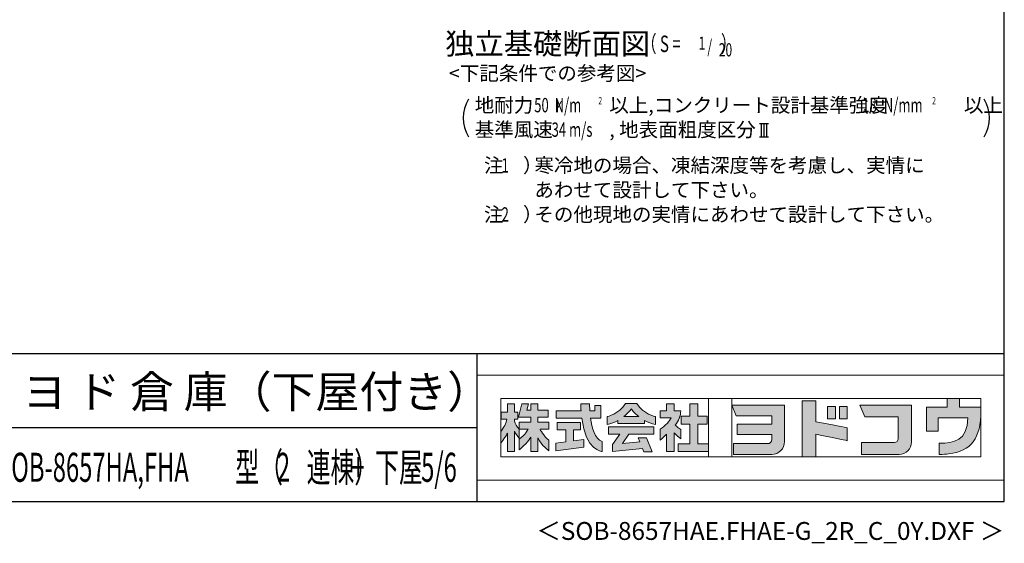
# Model space of a CAD drawing. Extents: x 868 to 32764, y 362 to 22484.
# Drawn here: x 21749 to 32764, y 362 to 6221 of the extents above; entities that cross this region are included whole.
import ezdxf
from ezdxf.enums import TextEntityAlignment as Align

# ---------------------------------------------------------------- set-up
doc = ezdxf.new("R2010")
doc.units = 0
doc.header["$LTSCALE"] = 80
doc.header["$MEASUREMENT"] = 0
for name, color, linetype in [('FILENAME', 7, 'CONTINUOUS'), ('NAME', 20, 'CONTINUOUS'), ('SUNPOU', 4, 'CONTINUOUS'), ('WAKUSEN-01', 50, 'CONTINUOUS'), ('WAKUSEN-02', 130, 'CONTINUOUS')]:
    doc.layers.add(name, color=color, linetype=linetype)
doc.layers.add('FRAME', color=8, linetype='CONTINUOUS', lineweight=0, plot=False)
doc.layers.add('株式会社ヨドコウ 社名ロゴタイプ 横組み', color=4, linetype='CONTINUOUS', lineweight=0)
doc.styles.add('00', font='ROMANS', dxfattribs={"width": 0.666667, "bigfont": 'BIGFONT'})
doc.styles.add('01', font='ROMANS', dxfattribs={"height": 3, "bigfont": 'BIGFONT'})
doc.styles.add('FILENAME', font='romans', dxfattribs={"height": 200, "bigfont": 'bigfont'})

# ---------------------------------------------------------------- blocks, each defined once
blk = doc.blocks.new('Block_0')
at = {"layer": '株式会社ヨドコウ 社名ロゴタイプ 横組み'}
h = blk.add_hatch(color=256, dxfattribs=at)
h.dxf.hatch_style = 1
edge = h.paths.add_edge_path()
edge.add_spline(control_points=[(128.43, -12.79), (128.43, -12.43), (128.43, -12.09), (128.43, -11.79)], knot_values=[12.750005, 12.750005, 12.750005, 12.750005, 12.812504, 12.812504, 12.812504, 12.812504], degree=3, periodic=0)
edge.add_spline(control_points=[(128.43, -11.79), (128.43, -11.5), (128.43, -11.24), (128.43, -11.02)], knot_values=[12.812504, 12.812504, 12.812504, 12.812504, 12.875003, 12.875003, 12.875003, 12.875003], degree=3, periodic=0)
edge.add_spline(control_points=[(128.43, -11.02), (128.43, -10.92), (128.43, -10.82), (128.43, -10.74)], knot_values=[12.875003, 12.875003, 12.875003, 12.875003, 12.906252, 12.906252, 12.906252, 12.906252], degree=3, periodic=0)
edge.add_spline(control_points=[(128.43, -10.74), (128.43, -10.66), (128.43, -10.59), (128.43, -10.53)], knot_values=[12.906252, 12.906252, 12.906252, 12.906252, 12.937501, 12.937501, 12.937501, 12.937501], degree=3, periodic=0)
edge.add_spline(control_points=[(128.43, -10.35), (128.43, -10.35), (128.43, -10.35), (128.43, -10.35), (128.43, -10.35), (122.78, -10.35), (117.12, -10.35)], knot_values=[12.999817, 12.999817, 12.999817, 12.999817, 13, 13, 13, 13.49999, 13.49999, 13.49999, 13.49999], degree=3, periodic=0)
edge.add_spline(control_points=[(117.12, -10.35), (111.46, -10.35), (105.8, -10.35), (105.8, -10.35)], knot_values=[13.49999, 13.49999, 13.49999, 13.49999, 14, 14, 14, 14], degree=3, periodic=0)
edge.add_spline(control_points=[(105.8, -10.35), (105.8, -10.35), (107.72, -14.94), (107.72, -14.94)], knot_values=[0.00001, 0.00001, 0.00001, 0.00001, 0.99999, 0.99999, 0.99999, 0.99999], degree=3, periodic=0)
edge.add_spline(control_points=[(107.72, -14.94), (107.72, -14.94), (122.93, -14.94), (122.93, -14.94)], knot_values=[1.00001, 1.00001, 1.00001, 1.00001, 1.99999, 1.99999, 1.99999, 1.99999], degree=3, periodic=0)
edge.add_spline(control_points=[(122.93, -14.94), (122.93, -14.94), (122.93, -18.45), (122.93, -18.45)], knot_values=[2.00001, 2.00001, 2.00001, 2.00001, 2.99999, 2.99999, 2.99999, 2.99999], degree=3, periodic=0)
edge.add_spline(control_points=[(122.93, -18.45), (122.93, -18.45), (108.09, -18.45), (108.09, -18.45)], knot_values=[3.00001, 3.00001, 3.00001, 3.00001, 3.99999, 3.99999, 3.99999, 3.99999], degree=3, periodic=0)
edge.add_spline(control_points=[(108.09, -18.45), (108.09, -18.45), (108.09, -22.88), (108.09, -22.88)], knot_values=[4.00001, 4.00001, 4.00001, 4.00001, 4.99999, 4.99999, 4.99999, 4.99999], degree=3, periodic=0)
edge.add_spline(control_points=[(108.09, -22.88), (108.09, -22.88), (122.93, -22.88), (122.93, -22.88)], knot_values=[5.00001, 5.00001, 5.00001, 5.00001, 5.99999, 5.99999, 5.99999, 5.99999], degree=3, periodic=0)
edge.add_spline(control_points=[(122.93, -22.88), (122.93, -22.88), (122.93, -25.08), (122.93, -25.08)], knot_values=[6.00001, 6.00001, 6.00001, 6.00001, 7, 7, 7, 7], degree=3, periodic=0)
edge.add_spline(control_points=[(122.93, -25.08), (122.93, -26.07), (122.12, -26.87), (121.13, -26.87)], knot_values=[7, 7, 7, 7, 8, 8, 8, 8], degree=3, periodic=0)
edge.add_spline(control_points=[(121.13, -26.87), (121.13, -26.87), (106.47, -26.87), (106.47, -26.87)], knot_values=[8.00001, 8.00001, 8.00001, 8.00001, 8.99999, 8.99999, 8.99999, 8.99999], degree=3, periodic=0)
edge.add_spline(control_points=[(106.47, -26.87), (106.47, -26.87), (106.47, -31.47), (106.47, -31.47)], knot_values=[9.00001, 9.00001, 9.00001, 9.00001, 9.99999, 9.99999, 9.99999, 9.99999], degree=3, periodic=0)
edge.add_spline(control_points=[(106.47, -31.47), (106.47, -31.47), (122.93, -31.47), (122.93, -31.47)], knot_values=[10.00001, 10.00001, 10.00001, 10.00001, 11, 11, 11, 11], degree=3, periodic=0)
edge.add_spline(control_points=[(122.93, -31.47), (125.96, -31.47), (128.43, -28.99), (128.43, -25.96), (128.43, -25.96), (128.43, -24.98), (128.43, -23.52)], knot_values=[11, 11, 11, 11, 12, 12, 12, 12.250015, 12.250015, 12.250015, 12.250015], degree=3, periodic=0)
edge.add_spline(control_points=[(128.43, -23.52), (128.43, -22.06), (128.43, -20.11), (128.43, -18.16)], knot_values=[12.250015, 12.250015, 12.250015, 12.250015, 12.50001, 12.50001, 12.50001, 12.50001], degree=3, periodic=0)
edge.add_spline(control_points=[(128.43, -18.16), (128.43, -17.18), (128.43, -16.2), (128.43, -15.29)], knot_values=[12.50001, 12.50001, 12.50001, 12.50001, 12.625008, 12.625008, 12.625008, 12.625008], degree=3, periodic=0)
edge.add_spline(control_points=[(128.43, -15.29), (128.43, -14.38), (128.43, -13.52), (128.43, -12.79)], knot_values=[12.625008, 12.625008, 12.625008, 12.625008, 12.750005, 12.750005, 12.750005, 12.750005], degree=3, periodic=0)
edge = h.paths.add_edge_path()
edge.add_spline(control_points=[(141.81, -17.46), (141.81, -17.46), (141.81, -8.53), (141.81, -8.53)], knot_values=[1.00001, 1.00001, 1.00001, 1.00001, 1.99999, 1.99999, 1.99999, 1.99999], degree=3, periodic=0)
edge.add_spline(control_points=[(141.81, -8.53), (141.81, -8.53), (136.06, -8.53), (136.06, -8.53)], knot_values=[2.00001, 2.00001, 2.00001, 2.00001, 2.99999, 2.99999, 2.99999, 2.99999], degree=3, periodic=0)
edge.add_spline(control_points=[(136.06, -8.53), (136.06, -8.53), (136.06, -32.5), (136.06, -32.5)], knot_values=[3.00001, 3.00001, 3.00001, 3.00001, 3.99999, 3.99999, 3.99999, 3.99999], degree=3, periodic=0)
edge.add_spline(control_points=[(136.06, -32.5), (136.06, -32.5), (141.81, -32.5), (141.81, -32.5)], knot_values=[4.00001, 4.00001, 4.00001, 4.00001, 4.99999, 4.99999, 4.99999, 4.99999], degree=3, periodic=0)
edge.add_spline(control_points=[(141.81, -32.5), (141.81, -32.5), (141.81, -22.75), (141.81, -22.75)], knot_values=[5.00001, 5.00001, 5.00001, 5.00001, 6, 6, 6, 6], degree=3, periodic=0)
edge.add_spline(control_points=[(141.81, -22.75), (146.75, -23.83), (154.97, -25.5), (155.05, -25.52)], knot_values=[6, 6, 6, 6, 7, 7, 7, 7], degree=3, periodic=0)
edge.add_spline(control_points=[(155.05, -25.52), (155.05, -25.52), (155.4, -25.59), (155.4, -25.59), (155.4, -25.59), (155.4, -20.1), (155.4, -20.1), (155.4, -20.1), (155.17, -20.05), (155.17, -20.05)], knot_values=[7.00003, 7.00003, 7.00003, 7.00003, 8, 8, 8, 9, 9, 9, 9.99997, 9.99997, 9.99997, 9.99997], degree=3, periodic=0)
edge.add_spline(control_points=[(155.17, -20.05), (155.1, -20.04), (148.67, -18.75), (141.81, -17.46)], knot_values=[0, 0, 0, 0, 1, 1, 1, 1], degree=3, periodic=0)
edge = h.paths.add_edge_path()
edge.add_spline(control_points=[(182.97, -15.35), (182.97, -14.42), (182.97, -13.56), (182.97, -12.82)], knot_values=[8.625007, 8.625007, 8.625007, 8.625007, 8.750005, 8.750005, 8.750005, 8.750005], degree=3, periodic=0)
edge.add_spline(control_points=[(182.97, -12.82), (182.97, -12.45), (182.97, -12.11), (182.97, -11.81)], knot_values=[8.750005, 8.750005, 8.750005, 8.750005, 8.812504, 8.812504, 8.812504, 8.812504], degree=3, periodic=0)
edge.add_spline(control_points=[(182.97, -11.81), (182.97, -11.51), (182.97, -11.25), (182.97, -11.03)], knot_values=[8.812504, 8.812504, 8.812504, 8.812504, 8.875002, 8.875002, 8.875002, 8.875002], degree=3, periodic=0)
edge.add_spline(control_points=[(182.97, -11.03), (182.97, -10.92), (182.97, -10.83), (182.97, -10.74)], knot_values=[8.875002, 8.875002, 8.875002, 8.875002, 8.906252, 8.906252, 8.906252, 8.906252], degree=3, periodic=0)
edge.add_spline(control_points=[(182.97, -10.74), (182.97, -10.66), (182.97, -10.59), (182.97, -10.53)], knot_values=[8.906252, 8.906252, 8.906252, 8.906252, 8.937501, 8.937501, 8.937501, 8.937501], degree=3, periodic=0)
edge.add_spline(control_points=[(182.97, -10.35), (182.97, -10.35), (182.97, -10.35), (182.97, -10.35), (182.97, -10.35), (177.43, -10.35), (171.88, -10.35)], knot_values=[8.999817, 8.999817, 8.999817, 8.999817, 9, 9, 9, 9.49999, 9.49999, 9.49999, 9.49999], degree=3, periodic=0)
edge.add_spline(control_points=[(171.88, -10.35), (166.33, -10.35), (160.78, -10.35), (160.78, -10.35)], knot_values=[9.49999, 9.49999, 9.49999, 9.49999, 10, 10, 10, 10], degree=3, periodic=0)
edge.add_spline(control_points=[(160.78, -10.35), (160.78, -10.35), (162.85, -15.34), (162.85, -15.34)], knot_values=[0.00001, 0.00001, 0.00001, 0.00001, 0.99999, 0.99999, 0.99999, 0.99999], degree=3, periodic=0)
edge.add_spline(control_points=[(162.85, -15.34), (162.85, -15.34), (177.24, -15.34), (177.24, -15.34)], knot_values=[1.00001, 1.00001, 1.00001, 1.00001, 1.99999, 1.99999, 1.99999, 1.99999], degree=3, periodic=0)
edge.add_spline(control_points=[(177.24, -15.34), (177.24, -15.34), (177.24, -24.73), (177.24, -24.73)], knot_values=[2.00001, 2.00001, 2.00001, 2.00001, 3, 3, 3, 3], degree=3, periodic=0)
edge.add_spline(control_points=[(177.24, -24.73), (177.24, -25.66), (176.48, -26.43), (175.54, -26.43)], knot_values=[3, 3, 3, 3, 4, 4, 4, 4], degree=3, periodic=0)
edge.add_spline(control_points=[(175.54, -26.43), (175.54, -26.43), (161.55, -26.43), (161.55, -26.43)], knot_values=[4.00001, 4.00001, 4.00001, 4.00001, 4.99999, 4.99999, 4.99999, 4.99999], degree=3, periodic=0)
edge.add_spline(control_points=[(161.55, -26.43), (161.55, -26.43), (161.55, -31.47), (161.55, -31.47)], knot_values=[5.00001, 5.00001, 5.00001, 5.00001, 5.99999, 5.99999, 5.99999, 5.99999], degree=3, periodic=0)
edge.add_spline(control_points=[(161.55, -31.47), (161.55, -31.47), (177.65, -31.47), (177.65, -31.47)], knot_values=[6.00001, 6.00001, 6.00001, 6.00001, 7, 7, 7, 7], degree=3, periodic=0)
edge.add_spline(control_points=[(177.65, -31.47), (180.58, -31.47), (182.97, -29.08), (182.97, -26.14), (182.97, -26.14), (182.97, -25.15), (182.97, -23.67)], knot_values=[7, 7, 7, 7, 8, 8, 8, 8.250015, 8.250015, 8.250015, 8.250015], degree=3, periodic=0)
edge.add_spline(control_points=[(182.97, -23.67), (182.97, -22.19), (182.97, -20.22), (182.97, -18.25)], knot_values=[8.250015, 8.250015, 8.250015, 8.250015, 8.50001, 8.50001, 8.50001, 8.50001], degree=3, periodic=0)
edge.add_spline(control_points=[(182.97, -18.25), (182.97, -17.26), (182.97, -16.27), (182.97, -15.35)], knot_values=[8.50001, 8.50001, 8.50001, 8.50001, 8.625007, 8.625007, 8.625007, 8.625007], degree=3, periodic=0)
edge = h.paths.add_edge_path()
edge.add_spline(control_points=[(212.73, -12.78), (212.73, -12.78), (212.73, -11.21), (212.73, -11.21), (212.73, -11.21), (203.51, -11.21), (203.51, -11.21)], knot_values=[14.00002, 14.00002, 14.00002, 14.00002, 15, 15, 15, 15.99998, 15.99998, 15.99998, 15.99998], degree=3, periodic=0)
edge.add_spline(control_points=[(203.51, -11.21), (203.51, -11.21), (203.51, -11.21), (203.51, -11.21), (203.51, -11.21), (203.51, -11.21), (203.51, -11.21)], knot_values=[15.99998, 15.99998, 15.99998, 15.99998, 16, 16, 16, 16.00001, 16.00001, 16.00001, 16.00001], degree=3, periodic=0)
edge.add_spline(control_points=[(203.51, -11.21), (203.51, -11.21), (203.51, -7.5), (203.51, -7.5)], knot_values=[0.00001, 0.00001, 0.00001, 0.00001, 0.99999, 0.99999, 0.99999, 0.99999], degree=3, periodic=0)
edge.add_spline(control_points=[(203.51, -7.5), (203.51, -7.5), (198.23, -7.5), (198.23, -7.5)], knot_values=[1.00001, 1.00001, 1.00001, 1.00001, 1.99999, 1.99999, 1.99999, 1.99999], degree=3, periodic=0)
edge.add_spline(control_points=[(198.23, -7.5), (198.23, -7.5), (198.23, -11.21), (198.23, -11.21)], knot_values=[2.00001, 2.00001, 2.00001, 2.00001, 2.99999, 2.99999, 2.99999, 2.99999], degree=3, periodic=0)
edge.add_spline(control_points=[(198.23, -11.21), (198.23, -11.21), (189.33, -11.21), (189.33, -11.21)], knot_values=[3.00001, 3.00001, 3.00001, 3.00001, 3.99999, 3.99999, 3.99999, 3.99999], degree=3, periodic=0)
edge.add_spline(control_points=[(189.33, -11.21), (189.33, -11.21), (189.33, -21.51), (189.33, -21.51)], knot_values=[4.00001, 4.00001, 4.00001, 4.00001, 4.99999, 4.99999, 4.99999, 4.99999], degree=3, periodic=0)
edge.add_spline(control_points=[(189.33, -21.51), (189.33, -21.51), (194.46, -21.51), (194.46, -21.51)], knot_values=[5.00001, 5.00001, 5.00001, 5.00001, 5.99999, 5.99999, 5.99999, 5.99999], degree=3, periodic=0)
edge.add_spline(control_points=[(194.46, -21.51), (194.46, -21.51), (194.46, -15.81), (194.46, -15.81)], knot_values=[6.00001, 6.00001, 6.00001, 6.00001, 6.99999, 6.99999, 6.99999, 6.99999], degree=3, periodic=0)
edge.add_spline(control_points=[(194.46, -15.81), (194.46, -15.81), (207.16, -15.81), (207.16, -15.81)], knot_values=[7.00001, 7.00001, 7.00001, 7.00001, 8, 8, 8, 8], degree=3, periodic=0)
edge.add_spline(control_points=[(207.16, -15.81), (206.97, -25.77), (201.09, -26.66), (195.07, -26.71)], knot_values=[8, 8, 8, 8, 9, 9, 9, 9], degree=3, periodic=0)
edge.add_spline(control_points=[(195.07, -26.71), (195.07, -26.71), (194.78, -26.71), (194.78, -26.71)], knot_values=[9.00001, 9.00001, 9.00001, 9.00001, 9.99999, 9.99999, 9.99999, 9.99999], degree=3, periodic=0)
edge.add_spline(control_points=[(194.78, -26.71), (194.78, -26.71), (194.78, -31.47), (194.78, -31.47)], knot_values=[10.00001, 10.00001, 10.00001, 10.00001, 10.99999, 10.99999, 10.99999, 10.99999], degree=3, periodic=0)
edge.add_spline(control_points=[(194.78, -31.47), (194.78, -31.47), (195.08, -31.47), (195.08, -31.47)], knot_values=[11.00001, 11.00001, 11.00001, 11.00001, 12, 12, 12, 12], degree=3, periodic=0)
edge.add_spline(control_points=[(195.08, -31.47), (196.5, -31.47), (197.74, -31.4), (198.86, -31.26)], knot_values=[12, 12, 12, 12, 13, 13, 13, 13], degree=3, periodic=0)
edge.add_spline(control_points=[(198.86, -31.26), (208.71, -30.05), (212.73, -24.69), (212.73, -12.78)], knot_values=[13, 13, 13, 13, 14, 14, 14, 14], degree=3, periodic=0)
h = blk.add_hatch(color=250, dxfattribs=at)
h.dxf.hatch_style = 2
edge = h.paths.add_edge_path()
edge.add_spline(control_points=[(203.51, -11.21), (203.51, -11.21), (203.51, -7.5), (203.51, -7.5), (203.51, -7.5), (198.23, -7.5), (198.23, -7.5), (198.23, -7.5), (198.23, -11.21), (198.23, -11.21), (198.23, -11.21), (189.33, -11.21), (189.33, -11.21), (189.33, -11.21), (189.33, -21.51), (189.33, -21.51), (189.33, -21.51), (194.46, -21.51), (194.46, -21.51), (194.46, -21.51), (194.46, -15.81), (194.46, -15.81), (194.46, -15.81), (207.16, -15.81), (207.16, -15.81), (206.97, -25.77), (201.09, -26.66), (195.07, -26.71), (195.07, -26.71), (194.78, -26.71), (194.78, -26.71), (194.78, -26.71), (194.78, -31.47), (194.78, -31.47), (194.78, -31.47), (195.08, -31.47), (195.08, -31.47), (196.5, -31.47), (197.74, -31.4), (198.86, -31.26), (208.71, -30.05), (212.73, -24.69), (212.73, -12.78), (212.73, -12.78), (212.73, -11.21), (212.73, -11.21), (212.73, -11.21), (203.51, -11.21), (203.51, -11.21)], knot_values=[0, 0, 0, 0, 1, 1, 1, 2, 2, 2, 3, 3, 3, 4, 4, 4, 5, 5, 5, 6, 6, 6, 7, 7, 7, 8, 8, 8, 9, 9, 9, 10, 10, 10, 11, 11, 11, 12, 12, 12, 13, 13, 13, 14, 14, 14, 15, 15, 15, 16, 16, 16, 16], degree=3, periodic=0)
edge.add_line((203.51, -11.21), (203.51, -11.21))
h = blk.add_hatch(color=256, dxfattribs=at)
h.dxf.hatch_style = 2
edge = h.paths.add_edge_path()
edge.add_spline(control_points=[(22.52, -15.55), (22.52, -15.55), (26.89, -15.55), (26.89, -15.55), (26.89, -15.55), (26.89, -12.49), (26.89, -12.49), (26.89, -12.49), (26.89, -12.48), (26.89, -12.48), (26.89, -12.48), (22.52, -12.48), (22.52, -12.48), (22.52, -12.48), (22.52, -9.76), (22.52, -9.76), (22.52, -9.76), (19.43, -9.76), (19.43, -9.76), (19.43, -9.76), (19.43, -12.48), (19.43, -12.48), (19.43, -12.48), (19.43, -12.49), (19.43, -12.49), (19.43, -12.49), (17.82, -12.49), (17.82, -12.49), (17.82, -12.49), (18.44, -9.76), (18.44, -9.76), (18.44, -9.76), (15.67, -9.76), (15.67, -9.76), (15.67, -9.76), (14.16, -15.55), (14.16, -15.55), (14.16, -15.55), (19.43, -15.55), (19.43, -15.55), (19.43, -15.55), (19.43, -17.6), (19.43, -17.6), (19.43, -17.6), (14.44, -17.6), (14.44, -17.6), (14.44, -17.6), (14.44, -20.61), (14.44, -20.61), (13.55, -19.44), (12.8, -18.25), (12.39, -17.26), (12.39, -17.26), (12.39, -16.3), (12.39, -16.3), (12.39, -16.3), (13.9, -16.3), (13.9, -16.3), (13.9, -16.3), (13.9, -13.32), (13.9, -13.32), (13.9, -13.32), (12.39, -13.32), (12.39, -13.32), (12.39, -13.32), (12.39, -9.76), (12.39, -9.76), (12.39, -9.76), (9.4, -9.76), (9.4, -9.76), (9.4, -9.76), (9.4, -13.32), (9.4, -13.32), (9.4, -13.32), (6.77, -13.32), (6.77, -13.32), (6.77, -13.32), (6.77, -16.3), (6.77, -16.3), (6.77, -16.3), (9.17, -16.3), (9.17, -16.3), (8.88, -18.08), (7.95, -19.98), (6.53, -21.71), (6.53, -21.71), (6.53, -26.68), (6.53, -26.68), (7.81, -25.14), (9.05, -23.22), (9.4, -22.42), (9.4, -22.42), (9.4, -30.2), (9.4, -30.2), (9.4, -30.2), (12.39, -30.2), (12.39, -30.2), (12.39, -30.2), (12.39, -21.53), (12.39, -21.53), (12.72, -22.29), (13.73, -23.63), (14.44, -24.55), (14.44, -24.55), (14.44, -20.69), (14.44, -20.69), (14.44, -20.69), (14.5, -20.69), (14.5, -20.69), (14.5, -20.69), (18.29, -20.69), (18.29, -20.69), (18.29, -20.69), (17.1, -23.18), (14.44, -24.95), (14.44, -24.95), (14.44, -29.56), (14.44, -29.56), (15.91, -28.51), (18.82, -25.32), (19.43, -24.11), (19.43, -24.11), (19.43, -30.2), (19.43, -30.2), (19.43, -30.2), (22.52, -30.2), (22.52, -30.2), (22.52, -30.2), (22.52, -24.43), (22.52, -24.43), (24.05, -27.77), (27.23, -29.95), (27.23, -29.95), (27.23, -29.95), (27.23, -25.41), (27.23, -25.41), (24.93, -23.55), (23.41, -20.69), (23.41, -20.69), (23.41, -20.69), (27.23, -20.69), (27.23, -20.69), (27.23, -20.69), (27.23, -17.6), (27.23, -17.6), (27.23, -17.6), (22.52, -17.6), (22.52, -17.6), (22.52, -17.6), (22.52, -15.55), (22.52, -15.55)], knot_values=[0, 0, 0, 0, 1, 1, 1, 2, 2, 2, 3, 3, 3, 4, 4, 4, 5, 5, 5, 6, 6, 6, 7, 7, 7, 8, 8, 8, 9, 9, 9, 10, 10, 10, 11, 11, 11, 12, 12, 12, 13, 13, 13, 14, 14, 14, 15, 15, 15, 16, 16, 16, 17, 17, 17, 18, 18, 18, 19, 19, 19, 20, 20, 20, 21, 21, 21, 22, 22, 22, 23, 23, 23, 24, 24, 24, 25, 25, 25, 26, 26, 26, 27, 27, 27, 28, 28, 28, 29, 29, 29, 30, 30, 30, 31, 31, 31, 32, 32, 32, 33, 33, 33, 34, 34, 34, 35, 35, 35, 36, 36, 36, 37, 37, 37, 38, 38, 38, 39, 39, 39, 40, 40, 40, 41, 41, 41, 42, 42, 42, 43, 43, 43, 44, 44, 44, 45, 45, 45, 46, 46, 46, 47, 47, 47, 48, 48, 48, 49, 49, 49, 50, 50, 50, 50], degree=3, periodic=0)
h = blk.add_hatch(color=256, dxfattribs=at)
h.dxf.hatch_style = 2
edge = h.paths.add_edge_path()
edge.add_spline(control_points=[(45.15, -15.85), (45.15, -15.85), (49.6, -15.85), (49.6, -15.85), (49.6, -15.85), (49.6, -10.54), (49.6, -10.54), (49.6, -10.54), (46.93, -10.54), (46.93, -10.54), (46.93, -10.54), (46.93, -12.72), (46.93, -12.72), (46.93, -12.72), (44.85, -12.72), (44.85, -12.72), (44.74, -11.69), (44.68, -9.71), (44.68, -9.71), (44.68, -9.71), (40.92, -9.71), (40.92, -9.71), (40.93, -10.77), (40.97, -11.77), (41.03, -12.72), (41.03, -12.72), (30.42, -12.72), (30.42, -12.72), (30.42, -12.72), (30.42, -15.85), (30.42, -15.85), (30.42, -15.85), (41.32, -15.85), (41.32, -15.85), (43.08, -29.91), (50.08, -30.3), (50.08, -30.3), (50.08, -30.3), (50.08, -25.89), (50.08, -25.89), (46.98, -25.07), (45.69, -19.94), (45.15, -15.85)], knot_values=[0, 0, 0, 0, 1, 1, 1, 2, 2, 2, 3, 3, 3, 4, 4, 4, 5, 5, 5, 6, 6, 6, 7, 7, 7, 8, 8, 8, 9, 9, 9, 10, 10, 10, 11, 11, 11, 12, 12, 12, 13, 13, 13, 14, 14, 14, 14], degree=3, periodic=0)
h = blk.add_hatch(color=256, dxfattribs=at)
h.dxf.hatch_style = 2
edge = h.paths.add_edge_path()
edge.add_spline(control_points=[(59.36, -15.25), (61.43, -13.59), (62.6, -11.98), (62.6, -11.98), (62.6, -11.98), (63.78, -13.59), (65.85, -15.25), (65.85, -15.25), (59.36, -15.25), (59.36, -15.25)], knot_values=[0, 0, 0, 0, 1, 1, 1, 2, 2, 2, 3, 3, 3, 3], degree=3, periodic=0)
edge = h.paths.add_edge_path()
edge.add_spline(control_points=[(65.04, -9.58), (65.04, -9.58), (60.17, -9.58), (60.17, -9.58), (57.4, -14.2), (52.2, -15.27), (52.2, -15.27), (52.2, -15.27), (52.2, -18.6), (52.2, -18.6), (53.93, -18.32), (55.49, -17.69), (56.85, -16.94), (56.85, -16.94), (56.85, -18.14), (56.85, -18.14), (56.85, -18.14), (68.35, -18.14), (68.35, -18.14), (68.35, -18.14), (68.35, -16.94), (68.35, -16.94), (69.71, -17.69), (71.27, -18.32), (73, -18.6), (73, -18.6), (73, -15.27), (73, -15.27), (73, -15.27), (67.8, -14.2), (65.04, -9.58)], knot_values=[0, 0, 0, 0, 1, 1, 1, 2, 2, 2, 3, 3, 3, 4, 4, 4, 5, 5, 5, 6, 6, 6, 7, 7, 7, 8, 8, 8, 9, 9, 9, 10, 10, 10, 10], degree=3, periodic=0)
h = blk.add_hatch(color=256, dxfattribs=at)
h.dxf.hatch_style = 2
edge = h.paths.add_edge_path()
edge.add_spline(control_points=[(83.92, -20.84), (83.49, -20.61), (81.76, -19.16), (81.52, -18.88), (82.86, -17.18), (83.86, -14.97), (83.87, -12.72), (83.87, -12.72), (81.05, -12.72), (81.05, -12.72), (81.05, -12.72), (81.05, -9.76), (81.05, -9.76), (81.05, -9.76), (77.76, -9.76), (77.76, -9.76), (77.76, -9.76), (77.76, -12.72), (77.76, -12.72), (77.76, -12.72), (75.04, -12.72), (75.04, -12.72), (75.04, -12.72), (75.04, -15.74), (75.04, -15.74), (75.04, -15.74), (79.77, -15.74), (79.77, -15.74), (79.1, -17.07), (77.28, -19.22), (75.04, -20.67), (75.04, -20.67), (75.04, -25.31), (75.04, -25.31), (76.07, -24.58), (77.76, -22.86), (77.76, -22.86), (77.76, -22.86), (77.76, -30.22), (77.76, -30.22), (77.76, -30.22), (81.05, -30.22), (81.05, -30.22), (81.05, -30.22), (81.05, -22.29), (81.05, -22.29), (81.42, -22.71), (83.24, -24.3), (83.92, -24.79), (83.92, -24.79), (83.92, -20.84), (83.92, -20.84)], knot_values=[0, 0, 0, 0, 1, 1, 1, 2, 2, 2, 3, 3, 3, 4, 4, 4, 5, 5, 5, 6, 6, 6, 7, 7, 7, 8, 8, 8, 9, 9, 9, 10, 10, 10, 11, 11, 11, 12, 12, 12, 13, 13, 13, 14, 14, 14, 15, 15, 15, 16, 16, 16, 17, 17, 17, 17], degree=3, periodic=0)
h = blk.add_hatch(color=256, dxfattribs=at)
h.dxf.hatch_style = 2
h.paths.add_polyline_path([(91.19, -26.94), (91.19, -18.44), (95.14, -18.44), (95.14, -15.12), (91.19, -15.12), (91.19, -9.76), (87.81, -9.76), (87.81, -15.12), (84.01, -15.12), (84.01, -18.44), (87.81, -18.44), (87.81, -26.94), (82.69, -26.94), (82.69, -30.22), (95.72, -30.22), (95.72, -26.94)])
h = blk.add_hatch(color=250, dxfattribs=at)
h.dxf.hatch_style = 2
edge = h.paths.add_edge_path()
edge.add_spline(control_points=[(105.8, -10.35), (105.8, -10.35), (107.72, -14.94), (107.72, -14.94), (107.72, -14.94), (122.93, -14.94), (122.93, -14.94), (122.93, -14.94), (122.93, -18.45), (122.93, -18.45), (122.93, -18.45), (108.09, -18.45), (108.09, -18.45), (108.09, -18.45), (108.09, -22.88), (108.09, -22.88), (108.09, -22.88), (122.93, -22.88), (122.93, -22.88), (122.93, -22.88), (122.93, -25.08), (122.93, -25.08), (122.93, -26.07), (122.12, -26.87), (121.13, -26.87), (121.13, -26.87), (106.47, -26.87), (106.47, -26.87), (106.47, -26.87), (106.47, -31.47), (106.47, -31.47), (106.47, -31.47), (122.93, -31.47), (122.93, -31.47), (125.96, -31.47), (128.43, -28.99), (128.43, -25.96), (128.43, -25.96), (128.43, -10.35), (128.43, -10.35), (128.43, -10.35), (105.8, -10.35), (105.8, -10.35)], knot_values=[0, 0, 0, 0, 1, 1, 1, 2, 2, 2, 3, 3, 3, 4, 4, 4, 5, 5, 5, 6, 6, 6, 7, 7, 7, 8, 8, 8, 9, 9, 9, 10, 10, 10, 11, 11, 11, 12, 12, 12, 13, 13, 13, 14, 14, 14, 14], degree=3, periodic=0)
edge.add_line((105.8, -10.35), (105.8, -10.35))
h = blk.add_hatch(color=250, dxfattribs=at)
h.dxf.hatch_style = 2
edge = h.paths.add_edge_path()
edge.add_spline(control_points=[(155.17, -20.05), (155.1, -20.04), (148.67, -18.75), (141.81, -17.46), (141.81, -17.46), (141.81, -8.53), (141.81, -8.53), (141.81, -8.53), (136.06, -8.53), (136.06, -8.53), (136.06, -8.53), (136.06, -32.5), (136.06, -32.5), (136.06, -32.5), (141.81, -32.5), (141.81, -32.5), (141.81, -32.5), (141.81, -22.75), (141.81, -22.75), (146.75, -23.83), (154.97, -25.5), (155.05, -25.52), (155.05, -25.52), (155.4, -25.59), (155.4, -25.59), (155.4, -25.59), (155.4, -20.1), (155.4, -20.1), (155.4, -20.1), (155.17, -20.05), (155.17, -20.05)], knot_values=[0, 0, 0, 0, 1, 1, 1, 2, 2, 2, 3, 3, 3, 4, 4, 4, 5, 5, 5, 6, 6, 6, 7, 7, 7, 8, 8, 8, 9, 9, 9, 10, 10, 10, 10], degree=3, periodic=0)
edge.add_line((155.17, -20.05), (155.17, -20.05))
h = blk.add_hatch(color=256, dxfattribs=at)
h.dxf.hatch_style = 2
h.paths.add_polyline_path([(146.94, -10.84), (146.94, -16.24), (150.29, -16.24), (150.29, -10.84), (146.94, -10.84)])
h = blk.add_hatch(color=256, dxfattribs=at)
h.dxf.hatch_style = 2
h.paths.add_polyline_path([(152.05, -10.84), (152.05, -16.24), (155.4, -16.24), (155.4, -10.84), (152.05, -10.84)])
h = blk.add_hatch(color=250, dxfattribs=at)
h.dxf.hatch_style = 2
edge = h.paths.add_edge_path()
edge.add_spline(control_points=[(160.78, -10.35), (160.78, -10.35), (162.85, -15.34), (162.85, -15.34), (162.85, -15.34), (177.24, -15.34), (177.24, -15.34), (177.24, -15.34), (177.24, -24.73), (177.24, -24.73), (177.24, -25.66), (176.48, -26.43), (175.54, -26.43), (175.54, -26.43), (161.55, -26.43), (161.55, -26.43), (161.55, -26.43), (161.55, -31.47), (161.55, -31.47), (161.55, -31.47), (177.65, -31.47), (177.65, -31.47), (180.58, -31.47), (182.97, -29.08), (182.97, -26.14), (182.97, -26.14), (182.97, -10.35), (182.97, -10.35), (182.97, -10.35), (160.78, -10.35), (160.78, -10.35)], knot_values=[0, 0, 0, 0, 1, 1, 1, 2, 2, 2, 3, 3, 3, 4, 4, 4, 5, 5, 5, 6, 6, 6, 7, 7, 7, 8, 8, 8, 9, 9, 9, 10, 10, 10, 10], degree=3, periodic=0)
edge.add_line((160.78, -10.35), (160.78, -10.35))
h = blk.add_hatch(color=256, dxfattribs=at)
h.dxf.hatch_style = 2
h.paths.add_polyline_path([(37.86, -20.86), (40.77, -20.86), (40.77, -17.73), (30.83, -17.73), (30.83, -20.86), (34.55, -20.86), (34.55, -26.14), (30.25, -26.72), (30.25, -29.95), (42.2, -28.37), (42.2, -25.15), (37.86, -25.71)])
h = blk.add_hatch(color=256, dxfattribs=at)
h.dxf.hatch_style = 2
h.paths.add_polyline_path([(52.85, -22.77), (57.67, -22.77), (54.52, -27.23), (54.52, -30.26), (67.47, -29.01), (68.04, -30.42), (71.61, -30.42), (69.15, -24.34), (65.59, -24.34), (66.28, -26.04), (58.86, -26.76), (61.59, -22.77), (72.35, -22.77), (72.35, -19.65), (52.85, -19.65)])
at = {"layer": 'FRAME'}
for p, q in [((-3.54, 2.57), (222.81, 2.57)), ((-3.54, -42.57), (-3.54, 2.57)), ((222.81, 2.57), (222.81, -42.57)), ((6.53, -7.5), (212.73, -7.5)), ((6.53, -32.5), (6.53, -7.5)), ((95.72, -7.5), (95.72, -32.5)), ((105.8, -7.5), (105.8, -32.5)), ((212.73, -7.5), (212.73, -32.5)), ((212.73, -32.5), (6.53, -32.5)), ((222.81, -42.57), (-3.54, -42.57))]:
    blk.add_line(p, q, dxfattribs=at)
at = {"layer": '株式会社ヨドコウ 社名ロゴタイプ 横組み'}
for points in [[(91.19, -26.94), (91.19, -18.44), (95.14, -18.44), (95.14, -15.12), (91.19, -15.12), (91.19, -9.76), (87.81, -9.76), (87.81, -15.12), (84.01, -15.12), (84.01, -18.44), (87.81, -18.44), (87.81, -26.94), (82.69, -26.94), (82.69, -30.22), (95.72, -30.22), (95.72, -26.94)], [(37.86, -20.86), (40.77, -20.86), (40.77, -17.73), (30.83, -17.73), (30.83, -20.86), (34.55, -20.86), (34.55, -26.14), (30.25, -26.72), (30.25, -29.95), (42.2, -28.37), (42.2, -25.15), (37.86, -25.71)], [(52.85, -22.77), (57.67, -22.77), (54.52, -27.23), (54.52, -30.26), (67.47, -29.01), (68.04, -30.42), (71.61, -30.42), (69.15, -24.34), (65.59, -24.34), (66.28, -26.04), (58.86, -26.76), (61.59, -22.77), (72.35, -22.77), (72.35, -19.65), (52.85, -19.65)]]:
    blk.add_lwpolyline(points, close=True, dxfattribs=at)
for points in [[(146.94, -10.84), (146.94, -16.24), (150.29, -16.24), (150.29, -10.84), (146.94, -10.84)], [(152.05, -10.84), (152.05, -16.24), (155.4, -16.24), (155.4, -10.84), (152.05, -10.84)]]:
    blk.add_lwpolyline(points, dxfattribs=at)
for points in [[(203.51, -7.5), (203.51, -7.5), (198.23, -7.5), (198.23, -7.5)], [(198.23, -7.5), (198.23, -7.5), (198.23, -11.21), (198.23, -11.21)], [(203.51, -11.21), (203.51, -11.21), (203.51, -7.5), (203.51, -7.5)], [(12.39, -9.76), (12.39, -9.76), (9.4, -9.76), (9.4, -9.76)], [(9.4, -9.76), (9.4, -9.76), (9.4, -13.32), (9.4, -13.32)], [(12.39, -13.32), (12.39, -13.32), (12.39, -9.76), (12.39, -9.76)], [(15.67, -9.76), (15.67, -9.76), (14.16, -15.55), (14.16, -15.55)], [(18.44, -9.76), (18.44, -9.76), (15.67, -9.76), (15.67, -9.76)], [(17.82, -12.49), (17.82, -12.49), (18.44, -9.76), (18.44, -9.76)], [(19.43, -12.49), (19.43, -12.49), (17.82, -12.49), (17.82, -12.49)], [(22.52, -9.76), (22.52, -9.76), (19.43, -9.76), (19.43, -9.76)], [(19.43, -9.76), (19.43, -9.76), (19.43, -12.48), (19.43, -12.48)], [(19.43, -12.48), (19.43, -12.48), (19.43, -12.49), (19.43, -12.49)], [(22.52, -12.48), (22.52, -12.48), (22.52, -9.76), (22.52, -9.76)], [(26.89, -12.48), (26.89, -12.48), (22.52, -12.48), (22.52, -12.48)], [(26.89, -12.49), (26.89, -12.49), (26.89, -12.48), (26.89, -12.48)], [(26.89, -15.55), (26.89, -15.55), (26.89, -12.49), (26.89, -12.49)], [(105.8, -10.35), (105.8, -10.35), (107.72, -14.94), (107.72, -14.94)], [(128.43, -10.35), (128.43, -10.35), (105.8, -10.35), (105.8, -10.35)], [(128.43, -25.96), (128.43, -25.96), (128.43, -10.35), (128.43, -10.35)], [(160.78, -10.35), (160.78, -10.35), (162.85, -15.34), (162.85, -15.34)], [(182.97, -10.35), (182.97, -10.35), (160.78, -10.35), (160.78, -10.35)], [(182.97, -26.14), (182.97, -26.14), (182.97, -10.35), (182.97, -10.35)], [(198.23, -11.21), (198.23, -11.21), (189.33, -11.21), (189.33, -11.21)], [(189.33, -11.21), (189.33, -11.21), (189.33, -21.51), (189.33, -21.51)], [(212.73, -11.21), (212.73, -11.21), (203.51, -11.21), (203.51, -11.21)], [(212.73, -12.78), (212.73, -12.78), (212.73, -11.21), (212.73, -11.21)], [(9.17, -16.3), (8.88, -18.08), (7.95, -19.98), (6.53, -21.71)], [(9.4, -13.32), (9.4, -13.32), (6.77, -13.32), (6.77, -13.32)], [(6.77, -13.32), (6.77, -13.32), (6.77, -16.3), (6.77, -16.3)], [(6.77, -16.3), (6.77, -16.3), (9.17, -16.3), (9.17, -16.3)], [(13.9, -13.32), (13.9, -13.32), (12.39, -13.32), (12.39, -13.32)], [(12.39, -17.26), (12.39, -17.26), (12.39, -16.3), (12.39, -16.3)], [(12.39, -16.3), (12.39, -16.3), (13.9, -16.3), (13.9, -16.3)], [(13.9, -16.3), (13.9, -16.3), (13.9, -13.32), (13.9, -13.32)], [(14.16, -15.55), (14.16, -15.55), (19.43, -15.55), (19.43, -15.55)], [(19.43, -15.55), (19.43, -15.55), (19.43, -17.6), (19.43, -17.6)], [(22.52, -15.55), (22.52, -15.55), (26.89, -15.55), (26.89, -15.55)], [(22.52, -17.6), (22.52, -17.6), (22.52, -15.55), (22.52, -15.55)], [(107.72, -14.94), (107.72, -14.94), (122.93, -14.94), (122.93, -14.94)], [(122.93, -14.94), (122.93, -14.94), (122.93, -18.45), (122.93, -18.45)], [(162.85, -15.34), (162.85, -15.34), (177.24, -15.34), (177.24, -15.34)], [(177.24, -15.34), (177.24, -15.34), (177.24, -24.73), (177.24, -24.73)], [(194.46, -21.51), (194.46, -21.51), (194.46, -15.81), (194.46, -15.81)], [(194.46, -15.81), (194.46, -15.81), (207.16, -15.81), (207.16, -15.81)], [(207.16, -15.81), (206.97, -25.77), (201.09, -26.66), (195.07, -26.71)], [(198.86, -31.26), (208.71, -30.05), (212.73, -24.69), (212.73, -12.78)], [(14.44, -20.61), (13.55, -19.44), (12.8, -18.25), (12.39, -17.26)], [(19.43, -17.6), (19.43, -17.6), (14.44, -17.6), (14.44, -17.6)], [(14.44, -17.6), (14.44, -17.6), (14.44, -20.61), (14.44, -20.61)], [(14.44, -24.55), (14.44, -24.55), (14.44, -20.69), (14.44, -20.69)], [(14.44, -20.69), (14.44, -20.69), (14.5, -20.69), (14.5, -20.69)], [(18.29, -20.69), (18.29, -20.69), (17.1, -23.18), (14.44, -24.95)], [(14.5, -20.69), (14.5, -20.69), (18.29, -20.69), (18.29, -20.69)], [(27.23, -17.6), (27.23, -17.6), (22.52, -17.6), (22.52, -17.6)], [(27.23, -25.41), (24.93, -23.55), (23.41, -20.69), (23.41, -20.69)], [(23.41, -20.69), (23.41, -20.69), (27.23, -20.69), (27.23, -20.69)], [(27.23, -20.69), (27.23, -20.69), (27.23, -17.6), (27.23, -17.6)], [(122.93, -18.45), (122.93, -18.45), (108.09, -18.45), (108.09, -18.45)], [(108.09, -18.45), (108.09, -18.45), (108.09, -22.88), (108.09, -22.88)], [(6.53, -21.71), (6.53, -21.71), (6.53, -26.68), (6.53, -26.68)], [(6.53, -26.68), (7.81, -25.14), (9.05, -23.22), (9.4, -22.42)], [(9.4, -22.42), (9.4, -22.42), (9.4, -30.2), (9.4, -30.2)], [(12.39, -30.2), (12.39, -30.2), (12.39, -21.53), (12.39, -21.53)], [(12.39, -21.53), (12.72, -22.29), (13.73, -23.63), (14.44, -24.55)], [(14.44, -29.56), (15.91, -28.51), (18.82, -25.32), (19.43, -24.11)], [(14.44, -24.95), (14.44, -24.95), (14.44, -29.56), (14.44, -29.56)], [(19.43, -24.11), (19.43, -24.11), (19.43, -30.2), (19.43, -30.2)], [(22.52, -30.2), (22.52, -30.2), (22.52, -24.43), (22.52, -24.43)], [(22.52, -24.43), (24.05, -27.77), (27.23, -29.95), (27.23, -29.95)], [(108.09, -22.88), (108.09, -22.88), (122.93, -22.88), (122.93, -22.88)], [(122.93, -25.08), (122.93, -26.07), (122.12, -26.87), (121.13, -26.87)], [(122.93, -22.88), (122.93, -22.88), (122.93, -25.08), (122.93, -25.08)], [(177.24, -24.73), (177.24, -25.66), (176.48, -26.43), (175.54, -26.43)], [(189.33, -21.51), (189.33, -21.51), (194.46, -21.51), (194.46, -21.51)], [(27.23, -29.95), (27.23, -29.95), (27.23, -25.41), (27.23, -25.41)], [(121.13, -26.87), (121.13, -26.87), (106.47, -26.87), (106.47, -26.87)], [(106.47, -26.87), (106.47, -26.87), (106.47, -31.47), (106.47, -31.47)], [(122.93, -31.47), (125.96, -31.47), (128.43, -28.99), (128.43, -25.96)], [(175.54, -26.43), (175.54, -26.43), (161.55, -26.43), (161.55, -26.43)], [(161.55, -26.43), (161.55, -26.43), (161.55, -31.47), (161.55, -31.47)], [(177.65, -31.47), (180.58, -31.47), (182.97, -29.08), (182.97, -26.14)], [(195.07, -26.71), (195.07, -26.71), (194.78, -26.71), (194.78, -26.71)], [(194.78, -26.71), (194.78, -26.71), (194.78, -31.47), (194.78, -31.47)], [(9.4, -30.2), (9.4, -30.2), (12.39, -30.2), (12.39, -30.2)], [(19.43, -30.2), (19.43, -30.2), (22.52, -30.2), (22.52, -30.2)], [(106.47, -31.47), (106.47, -31.47), (122.93, -31.47), (122.93, -31.47)], [(161.55, -31.47), (161.55, -31.47), (177.65, -31.47), (177.65, -31.47)], [(194.78, -31.47), (194.78, -31.47), (195.08, -31.47), (195.08, -31.47)], [(195.08, -31.47), (196.5, -31.47), (197.74, -31.4), (198.86, -31.26)]]:
    blk.add_open_spline(points, degree=3, dxfattribs=at)
for points, knots in [([(45.15, -15.85), (45.15, -15.85), (49.6, -15.85), (49.6, -15.85), (49.6, -15.85), (49.6, -10.54), (49.6, -10.54), (49.6, -10.54), (46.93, -10.54), (46.93, -10.54), (46.93, -10.54), (46.93, -12.72), (46.93, -12.72), (46.93, -12.72), (44.85, -12.72), (44.85, -12.72), (44.74, -11.69), (44.68, -9.71), (44.68, -9.71), (44.68, -9.71), (40.92, -9.71), (40.92, -9.71), (40.93, -10.77), (40.97, -11.77), (41.03, -12.72), (41.03, -12.72), (30.42, -12.72), (30.42, -12.72), (30.42, -12.72), (30.42, -15.85), (30.42, -15.85), (30.42, -15.85), (41.32, -15.85), (41.32, -15.85), (43.08, -29.91), (50.08, -30.3), (50.08, -30.3), (50.08, -30.3), (50.08, -25.89), (50.08, -25.89), (46.98, -25.07), (45.69, -19.94), (45.15, -15.85)], [0, 0, 0, 0, 1, 1, 1, 2, 2, 2, 3, 3, 3, 4, 4, 4, 5, 5, 5, 6, 6, 6, 7, 7, 7, 8, 8, 8, 9, 9, 9, 10, 10, 10, 11, 11, 11, 12, 12, 12, 13, 13, 13, 14, 14, 14, 14]), ([(65.04, -9.58), (65.04, -9.58), (60.17, -9.58), (60.17, -9.58), (57.4, -14.2), (52.2, -15.27), (52.2, -15.27), (52.2, -15.27), (52.2, -18.6), (52.2, -18.6), (53.93, -18.32), (55.49, -17.69), (56.85, -16.94), (56.85, -16.94), (56.85, -18.14), (56.85, -18.14), (56.85, -18.14), (68.35, -18.14), (68.35, -18.14), (68.35, -18.14), (68.35, -16.94), (68.35, -16.94), (69.71, -17.69), (71.27, -18.32), (73, -18.6), (73, -18.6), (73, -15.27), (73, -15.27), (73, -15.27), (67.8, -14.2), (65.04, -9.58)], [0, 0, 0, 0, 1, 1, 1, 2, 2, 2, 3, 3, 3, 4, 4, 4, 5, 5, 5, 6, 6, 6, 7, 7, 7, 8, 8, 8, 9, 9, 9, 10, 10, 10, 10]), ([(59.36, -15.25), (61.43, -13.59), (62.6, -11.98), (62.6, -11.98), (62.6, -11.98), (63.78, -13.59), (65.85, -15.25), (65.85, -15.25), (59.36, -15.25), (59.36, -15.25)], [0, 0, 0, 0, 1, 1, 1, 2, 2, 2, 3, 3, 3, 3]), ([(83.92, -20.84), (83.49, -20.61), (81.76, -19.16), (81.52, -18.88), (82.86, -17.18), (83.86, -14.97), (83.87, -12.72), (83.87, -12.72), (81.05, -12.72), (81.05, -12.72), (81.05, -12.72), (81.05, -9.76), (81.05, -9.76), (81.05, -9.76), (77.76, -9.76), (77.76, -9.76), (77.76, -9.76), (77.76, -12.72), (77.76, -12.72), (77.76, -12.72), (75.04, -12.72), (75.04, -12.72), (75.04, -12.72), (75.04, -15.74), (75.04, -15.74), (75.04, -15.74), (79.77, -15.74), (79.77, -15.74), (79.1, -17.07), (77.28, -19.22), (75.04, -20.67), (75.04, -20.67), (75.04, -25.31), (75.04, -25.31), (76.07, -24.58), (77.76, -22.86), (77.76, -22.86), (77.76, -22.86), (77.76, -30.22), (77.76, -30.22), (77.76, -30.22), (81.05, -30.22), (81.05, -30.22), (81.05, -30.22), (81.05, -22.29), (81.05, -22.29), (81.42, -22.71), (83.24, -24.3), (83.92, -24.79), (83.92, -24.79), (83.92, -20.84), (83.92, -20.84)], [0, 0, 0, 0, 1, 1, 1, 2, 2, 2, 3, 3, 3, 4, 4, 4, 5, 5, 5, 6, 6, 6, 7, 7, 7, 8, 8, 8, 9, 9, 9, 10, 10, 10, 11, 11, 11, 12, 12, 12, 13, 13, 13, 14, 14, 14, 15, 15, 15, 16, 16, 16, 17, 17, 17, 17]), ([(155.17, -20.05), (155.1, -20.04), (148.67, -18.75), (141.81, -17.46), (141.81, -17.46), (141.81, -8.53), (141.81, -8.53), (141.81, -8.53), (136.06, -8.53), (136.06, -8.53), (136.06, -8.53), (136.06, -32.5), (136.06, -32.5), (136.06, -32.5), (141.81, -32.5), (141.81, -32.5), (141.81, -32.5), (141.81, -22.75), (141.81, -22.75), (146.75, -23.83), (154.97, -25.5), (155.05, -25.52), (155.05, -25.52), (155.4, -25.59), (155.4, -25.59), (155.4, -25.59), (155.4, -20.1), (155.4, -20.1), (155.4, -20.1), (155.17, -20.05), (155.17, -20.05)], [0, 0, 0, 0, 1, 1, 1, 2, 2, 2, 3, 3, 3, 4, 4, 4, 5, 5, 5, 6, 6, 6, 7, 7, 7, 8, 8, 8, 9, 9, 9, 10, 10, 10, 10])]:
    blk.add_open_spline(points, degree=3, knots=knots, dxfattribs=at)
blk = doc.blocks.new('*U5')
at = {"layer": '株式会社ヨドコウ 社名ロゴタイプ 横組み', "xscale": 0.3256048605312869, "yscale": 0.3256048605312869, "zscale": 0.3256048605312869}
blk.add_blockref('Block_0', (1.15, 6.51), dxfattribs=at)

msp = doc.modelspace()

# ---------------------------------------------------------------- linework, layer by layer
at = {"layer": 'SUNPOU'}
for p, q in [((30026, 5059), (30126, 5059)), ((30046, 4911), (30046, 5059)), ((30076, 4911), (30076, 5059)), ((30106, 4911), (30106, 5059)), ((30026, 4911), (30126, 4911))]:
    msp.add_line(p, q, dxfattribs=at)
for centre, start, end in [((27112, 5121), 148.3473, 211.6527), ((32197, 5121), 328.3473, 31.6527)]:
    msp.add_arc(centre, 400, start, end, dxfattribs=at)
at = {"layer": 'WAKUSEN-01'}
for p, q in [((32764, 828), (32764, 22484)), ((20560, 2484), (32764, 2484)), ((868, 828), (32764, 828))]:
    msp.add_line(p, q, dxfattribs=at)
at = {"layer": 'WAKUSEN-02'}
for p, q in [((26868, 828), (26868, 2484)), ((20560, 1656), (26868, 1656))]:
    msp.add_line(p, q, dxfattribs=at)

# ---------------------------------------------------------------- block references
at = {"layer": '株式会社ヨドコウ 社名ロゴタイプ 横組み', "xscale": 79.99999999999994, "yscale": 79.99999999999994, "zscale": 79.99999999999994}
msp.add_blockref('*U5', (26868, 1656), dxfattribs=at)

# ---------------------------------------------------------------- texts
at = {"layer": 'FILENAME', "style": 'FILENAME'}
msp.add_text('＜SOB-8657HAE.FHAE-G_2R_C_0Y.DXF ＞', height=200, dxfattribs=at).set_placement((32764, 400), align=Align.RIGHT)
at = {"layer": 'NAME', "style": '01'}
msp.add_text('ヨ ド 倉 庫（下屋付き）', height=360, dxfattribs=at).set_placement((21781, 1878))
at = {"layer": 'NAME', "style": '00', "width": 0.6}
for s, p in [('SOB-8657HA,FHA', (21496, 1050)), ('型（\u3000連棟）', (24162, 1050)), ('2', (24627, 1050)), ('+', (25461, 1050)), ('下屋', (25726, 1050)), ('5/6', (26240, 1050))]:
    msp.add_text(s, height=325, dxfattribs=at).set_placement(p)
at = {"layer": 'SUNPOU', "style": '01'}
for s, height, p in [('独立基礎断面図', 240, (27655, 5921)), ('<下記条件での参考図>', 160, (27655, 5601))]:
    msp.add_text(s, height=height, dxfattribs=at).set_placement(p, align=Align.MIDDLE)
at = {"layer": 'SUNPOU', "style": '00', "width": 0.67}
for s, height, p in [('（ S = \u3000\u3000  ）', 184.62, (28705, 5801)), ('1', 148, (29345, 5838)), ('/', 148, (29442, 5801)), ('20', 147.7, (29570, 5764))]:
    msp.add_text(s, height=height, dxfattribs=at).set_placement(p, align=Align.BOTTOM_LEFT)
at = {"layer": 'SUNPOU', "style": '01'}
for s, p in [('地耐力   \u3000\u3000\u3000 以上,コンクリート設計基準強度   \u3000\u3000\u3000 以上', (26840, 5185)), ('基準風速   \u3000\u3000 , 地表面粗度区分', (26840, 4911)), ('注\u3000）', (26943, 4511)), ('寒冷地の場合、凍結深度等を考慮し、実情に', (27507, 4511)), ('あわせて設計して下さい。', (27507, 4236)), ('注\u3000）', (26943, 3962)), ('その他現地の実情にあわせて設計して下さい。', (27507, 3962))]:
    msp.add_text(s, height=160, dxfattribs=at).set_placement(p)
at = {"layer": 'SUNPOU', "width": 0.67}
for s, height, style, p in [('50  N/m', 160, '01', (27505, 5185)), ('K', 128, '01', (27747, 5185)), ('2', 82.3, '00', (28223, 5274)), ('18', 160, '01', (31174, 5185)), ('N/mm', 160, '01', (31416, 5185)), ('2', 82.3, '00', (31957, 5274)), ('34 m/s', 160, '01', (27700, 4911)), ('1', 160, '01', (27140, 4511)), ('2', 160, '01', (27140, 3962))]:
    msp.add_text(s, height=height, dxfattribs=dict(at, style=style)).set_placement(p)

doc.saveas('drawing.dxf')
